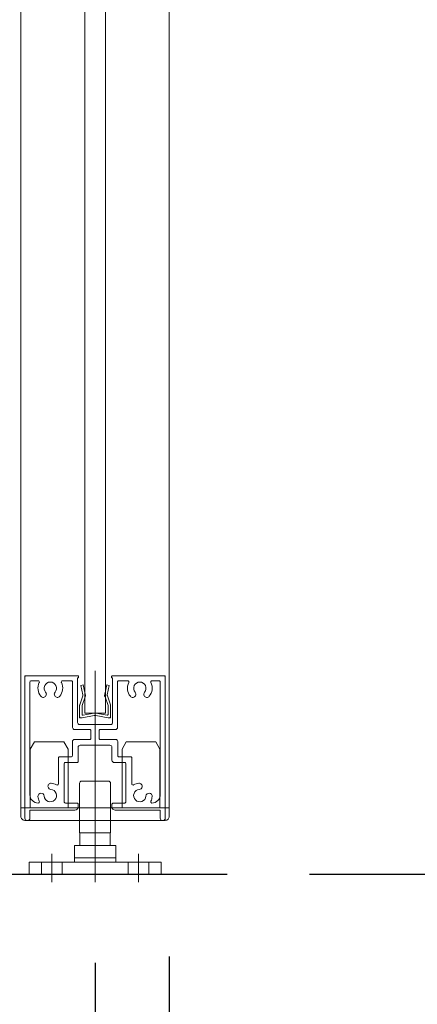
# Model space of a CAD drawing. Units: millimetres. Extents: x -4275 to 7850, y -3045 to 3045.
# Drawn here: x 1415 to 1512, y -2032 to -1793 of the extents above; entities that cross this region are included whole.
import ezdxf

# ---------------------------------------------------------------- set-up
doc = ezdxf.new("R2010")
doc.units = ezdxf.units.MM
doc.header["$LTSCALE"] = 20
doc.header["$PDMODE"] = 1
doc.header["$PDSIZE"] = -2
for name, color, linetype, lineweight in [('2寸法-1', 7, 'Continuous', 15), ('2寸法-2', 7, 'Continuous', 15), ('3一般', 7, 'Continuous', 15)]:
    doc.layers.add(name, color=color, linetype=linetype, lineweight=lineweight)
doc.styles.add('MS PGothic', font='txt', dxfattribs={"bigfont": 'MS PGothic'})
doc.dimstyles.new('SANWA-1', dxfattribs={"dimtxt": 33.826244, "dimasz": 12.712402, "dimexe": 20, "dimexo": 20, "dimgap": 2, "dimtad": 1, "dimdec": 8, "dimdsep": 46, "dimtxsty": 'MS PGothic', "dimblk": 'DOT', "dimblk1": 'DOT', "dimblk2": 'DOT', "dimcen": 0, "dimazin": 0, "dimtfac": 0.8, "dimtdec": 8, "dimtix": 1, "dimtmove": 0, "dimatfit": 0, "dimldrblk": 'DOT', "dimfxl": 1, "dimfrac": 2, "dimtolj": 1, "dimarcsym": 0})

# ---------------------------------------------------------------- blocks, each defined once
blk = doc.blocks.new('グループ')
at = {"layer": '3一般', "color": 7, "linetype": 'Continuous', "lineweight": 30}
blk.add_line((1274.83, -2000), (1465.46, -2000), dxfattribs=at)
blk = doc.blocks.new('グループ-1')
at = {"layer": '3一般', "color": 7, "linetype": 'Continuous', "lineweight": 15}
for p, q in [((1430.03, -1954.32), (1430.61, -1954.2)), ((1430.51, -1956.59), (1430.03, -1954.32)), ((1430.61, -1954.2), (1431.09, -1956.47)), ((1433.46, -1955), (1433.46, -1962.52)), ((1435.83, -1956.47), (1436.31, -1954.2)), ((1436.31, -1954.2), (1436.9, -1954.32)), ((1436.9, -1954.32), (1436.42, -1956.59)), ((1429.74, -1959), (1430.48, -1956.85)), ((1431.02, -1957.1), (1430.31, -1959.2)), ((1430.48, -1956.85), (1430.53, -1956.73)), ((1430.51, -1956.59), (1430.53, -1956.73)), ((1431.02, -1957.1), (1431.16, -1956.8)), ((1431.09, -1956.47), (1431.16, -1956.8)), ((1435.83, -1956.47), (1435.76, -1956.8)), ((1435.91, -1957.1), (1435.76, -1956.8)), ((1436.61, -1959.2), (1435.91, -1957.1)), ((1436.42, -1956.59), (1436.39, -1956.73)), ((1436.45, -1956.85), (1436.39, -1956.73)), ((1436.45, -1956.85), (1437.19, -1959)), ((1429.71, -1961.9), (1429.71, -1959.13)), ((1430.31, -1961.36), (1430.31, -1959.2)), ((1436.61, -1961.36), (1436.61, -1959.2)), ((1437.21, -1959.13), (1437.21, -1961.9)), ((1429.71, -1961.9), (1429.71, -1962.2)), ((1430.01, -1962.2), (1429.71, -1962.2)), ((1430.31, -1962.2), (1430.01, -1962.2)), ((1430.31, -1962.2), (1433.28, -1961.62)), ((1430.55, -1961.55), (1433.28, -1961.02)), ((1436.38, -1961.55), (1433.65, -1961.02)), ((1436.61, -1962.2), (1433.65, -1961.62)), ((1436.91, -1962.2), (1436.61, -1962.2)), ((1436.91, -1962.2), (1437.21, -1962.2)), ((1437.21, -1961.9), (1437.21, -1962.2))]:
    blk.add_line(p, q, dxfattribs=at)
at = {"layer": '3一般', "color": 7, "linetype": 'Continuous', "lineweight": 15, "flags": 128}
for points in [[(1430.48, -1956.85, 0.081385), (1430.51, -1956.72, 0.081385), (1430.51, -1956.59)], [(1431.02, -1957.1, 0.081385), (1431.11, -1956.79, 0.081385), (1431.09, -1956.47)], [(1435.83, -1956.47, 0.081385), (1435.82, -1956.79, 0.081385), (1435.91, -1957.1)], [(1436.42, -1956.59, 0.081385), (1436.41, -1956.72, 0.081385), (1436.45, -1956.85)], [(1429.74, -1959, 0.055203), (1429.72, -1959.07, 0.055203), (1429.71, -1959.13)], [(1437.21, -1959.13, 0.055203), (1437.21, -1959.07, 0.055203), (1437.19, -1959)], [(1429.71, -1961.9, 0.198912), (1429.8, -1962.11, 0.198912), (1430.01, -1962.2)], [(1430.31, -1961.36, 0.223446), (1430.39, -1961.51, 0.223446), (1430.55, -1961.55)], [(1433.46, -1961, 0.02349), (1433.37, -1961, 0.02349), (1433.28, -1961.02)], [(1433.46, -1961.6, 0.02349), (1433.37, -1961.6, 0.02349), (1433.28, -1961.62)], [(1433.65, -1961.02, 0.02349), (1433.56, -1961, 0.02349), (1433.46, -1961)], [(1433.65, -1961.62, 0.02349), (1433.56, -1961.6, 0.02349), (1433.46, -1961.6)], [(1436.38, -1961.55, 0.223446), (1436.54, -1961.51, 0.223446), (1436.61, -1961.36)], [(1436.91, -1962.2, 0.198912), (1437.13, -1962.11, 0.198912), (1437.21, -1961.9)]]:
    blk.add_lwpolyline(points, format="xyb", dxfattribs=at)
blk = doc.blocks.new('グループ-2')
at = {"layer": '3一般', "color": 7, "linetype": 'Continuous', "lineweight": 15}
for p, q in [((1416.46, -1952), (1416.46, -1952.3)), ((1416.46, -1952), (1416.76, -1952)), ((1416.46, -1952.3), (1416.46, -1986.5)), ((1416.76, -1952), (1429.26, -1952)), ((1429.26, -1952.5), (1429.21, -1952.5)), ((1429.21, -1963.3), (1429.21, -1952.5)), ((1429.46, -1952.2), (1429.46, -1952.3)), ((1433.46, -1985.7), (1433.46, -1950.79)), ((1437.46, -1952), (1437.46, -1952)), ((1437.46, -1952.2), (1437.46, -1952.3)), ((1450.16, -1952), (1437.66, -1952)), ((1437.66, -1952.5), (1437.71, -1952.5)), ((1437.71, -1952.5), (1437.71, -1963.3)), ((1450.46, -1952), (1450.16, -1952)), ((1450.46, -1952), (1450.46, -1952.3)), ((1450.46, -1986.5), (1450.46, -1952.3)), ((1417.66, -1953.2), (1417.66, -1953.2)), ((1417.66, -1980.8), (1417.66, -1953.5)), ((1419.67, -1953.2), (1417.96, -1953.2)), ((1425.55, -1953.2), (1427.71, -1953.2)), ((1428.01, -1964.5), (1428.01, -1953.5)), ((1438.91, -1953.2), (1438.91, -1953.2)), ((1438.91, -1964.5), (1438.91, -1953.5)), ((1439.21, -1953.2), (1441.37, -1953.2)), ((1448.96, -1953.2), (1447.25, -1953.2)), ((1449.26, -1953.5), (1449.26, -1980.8)), ((1437.21, -1963.8), (1429.71, -1963.8)), ((1432.16, -1965), (1428.51, -1965)), ((1432.46, -1965.3), (1432.46, -1967.1)), ((1434.46, -1965.3), (1434.46, -1967.1)), ((1438.41, -1965), (1434.76, -1965)), ((1427.96, -1971.3), (1427.96, -1967.9)), ((1432.16, -1967.4), (1428.46, -1967.4)), ((1429.36, -1969.3), (1429.36, -1972.7)), ((1429.86, -1968.8), (1437.06, -1968.8)), ((1438.46, -1967.4), (1434.76, -1967.4)), ((1437.56, -1969.3), (1437.56, -1972.4)), ((1438.96, -1971.3), (1438.96, -1967.9)), ((1424.56, -1971.9), (1424.56, -1978.14)), ((1424.86, -1971.6), (1427.66, -1971.6)), ((1439.26, -1971.6), (1442.06, -1971.6)), ((1442.36, -1971.9), (1442.36, -1978.14)), ((1425.96, -1982.5), (1425.96, -1973.3)), ((1429.06, -1973), (1426.26, -1973)), ((1440.66, -1973), (1438.16, -1973)), ((1440.96, -1973.3), (1440.96, -1982.5)), ((1422.06, -1978.95), (1422.06, -1978.95)), ((1444.86, -1978.95), (1444.86, -1978.95)), ((1419.66, -1982.8), (1419.67, -1982.8)), ((1426.26, -1982.8), (1429.06, -1982.8)), ((1429.36, -1983.1), (1429.36, -1983.7)), ((1429.36, -1983.7), (1429.36, -1983.1)), ((1437.56, -1983.1), (1437.56, -1983.7)), ((1437.86, -1982.8), (1440.66, -1982.8)), ((1447.25, -1982.8), (1447.26, -1982.8)), ((1428.56, -1984.5), (1417.66, -1984.5)), ((1417.66, -1984.5), (1417.66, -1986.5)), ((1449.26, -1984.5), (1438.36, -1984.5)), ((1449.26, -1984.5), (1449.26, -1986.5)), ((1417.16, -1987), (1416.96, -1987)), ((1449.96, -1987), (1449.76, -1987))]:
    blk.add_line(p, q, dxfattribs=at)
at = {"layer": '3一般', "color": 7, "linetype": 'Continuous', "lineweight": 15, "flags": 128}
for points in [[(1416.76, -1952, 0.198912), (1416.55, -1952.09, 0.198912), (1416.46, -1952.3)], [(1429.46, -1952.2, 0.198912), (1429.41, -1952.06, 0.198912), (1429.26, -1952)], [(1429.26, -1952.5, 0.198912), (1429.41, -1952.44, 0.198912), (1429.46, -1952.3)], [(1437.66, -1952, 0.198912), (1437.52, -1952.06, 0.198912), (1437.46, -1952.2)], [(1437.46, -1952.3, 0.198912), (1437.52, -1952.44, 0.198912), (1437.66, -1952.5)], [(1450.46, -1952.3, 0.198912), (1450.38, -1952.09, 0.198912), (1450.16, -1952)], [(1417.96, -1953.2, 0.198912), (1417.75, -1953.29, 0.198912), (1417.66, -1953.5)], [(1419.94, -1953.64, 0.14848), (1419.63, -1955.35, 0.14848), (1420.33, -1956.95)], [(1419.94, -1953.64, 0.26103), (1419.93, -1953.34, 0.26103), (1419.67, -1953.2)], [(1423.75, -1955.97, 0.292725), (1423.98, -1954.37, 0.292725), (1422.61, -1953.5, 0.292725), (1421.25, -1954.37, 0.292725), (1421.47, -1955.97)], [(1424.89, -1956.95, 0.14848), (1425.59, -1955.35, 0.14848), (1425.29, -1953.64)], [(1425.55, -1953.2, 0.26103), (1425.3, -1953.34, 0.26103), (1425.29, -1953.64)], [(1428.01, -1953.5, 0.198912), (1427.93, -1953.29, 0.198912), (1427.71, -1953.2)], [(1439.21, -1953.2, 0.198912), (1439, -1953.29, 0.198912), (1438.91, -1953.5)], [(1441.64, -1953.64, 0.14848), (1441.33, -1955.35, 0.14848), (1442.03, -1956.95)], [(1441.64, -1953.64, 0.26103), (1441.63, -1953.34, 0.26103), (1441.37, -1953.2)], [(1445.45, -1955.97, 0.292725), (1445.68, -1954.37, 0.292725), (1444.31, -1953.5, 0.292725), (1442.95, -1954.37, 0.292725), (1443.17, -1955.97)], [(1446.59, -1956.95, 0.14848), (1447.29, -1955.35, 0.14848), (1446.99, -1953.64)], [(1447.25, -1953.2, 0.26103), (1447, -1953.34, 0.26103), (1446.99, -1953.64)], [(1449.26, -1953.5, 0.198912), (1449.18, -1953.29, 0.198912), (1448.96, -1953.2)], [(1420.33, -1956.95, 0.243476), (1420.97, -1957.21, 0.243476), (1421.55, -1956.84)], [(1421.55, -1956.84, 0.155096), (1421.65, -1956.39, 0.155096), (1421.47, -1955.97)], [(1423.75, -1955.97, 0.155096), (1423.58, -1956.39, 0.155096), (1423.67, -1956.84)], [(1423.67, -1956.84, 0.243476), (1424.26, -1957.21, 0.243476), (1424.89, -1956.95)], [(1442.03, -1956.95, 0.243476), (1442.67, -1957.21, 0.243476), (1443.25, -1956.84)], [(1443.25, -1956.84, 0.155096), (1443.35, -1956.39, 0.155096), (1443.17, -1955.97)], [(1445.45, -1955.97, 0.155096), (1445.28, -1956.39, 0.155096), (1445.37, -1956.84)], [(1445.37, -1956.84, 0.243476), (1445.96, -1957.21, 0.243476), (1446.59, -1956.95)], [(1428.01, -1964.5, 0.198912), (1428.16, -1964.85, 0.198912), (1428.51, -1965)], [(1429.21, -1963.3, 0.198912), (1429.36, -1963.65, 0.198912), (1429.71, -1963.8)], [(1437.21, -1963.8, 0.198912), (1437.57, -1963.65, 0.198912), (1437.71, -1963.3)], [(1438.41, -1965, 0.198912), (1438.77, -1964.85, 0.198912), (1438.91, -1964.5)], [(1432.46, -1965.3, 0.198912), (1432.38, -1965.09, 0.198912), (1432.16, -1965)], [(1432.16, -1967.4, 0.198912), (1432.38, -1967.31, 0.198912), (1432.46, -1967.1)], [(1434.76, -1965, 0.198912), (1434.55, -1965.09, 0.198912), (1434.46, -1965.3)], [(1434.46, -1967.1, 0.198912), (1434.55, -1967.31, 0.198912), (1434.76, -1967.4)], [(1428.46, -1967.4, 0.198912), (1428.11, -1967.55, 0.198912), (1427.96, -1967.9)], [(1429.86, -1968.8, 0.198912), (1429.51, -1968.95, 0.198912), (1429.36, -1969.3)], [(1437.56, -1969.3, 0.198912), (1437.42, -1968.95, 0.198912), (1437.06, -1968.8)], [(1438.96, -1967.9, 0.198912), (1438.82, -1967.55, 0.198912), (1438.46, -1967.4)], [(1424.86, -1971.6, 0.198912), (1424.65, -1971.69, 0.198912), (1424.56, -1971.9)], [(1424.86, -1971.6, 0.198912), (1424.65, -1971.69, 0.198912), (1424.56, -1971.9)], [(1427.66, -1971.6, 0.198912), (1427.88, -1971.51, 0.198912), (1427.96, -1971.3)], [(1438.96, -1971.3, 0.198912), (1439.05, -1971.51, 0.198912), (1439.26, -1971.6)], [(1442.36, -1971.9, 0.198912), (1442.28, -1971.69, 0.198912), (1442.06, -1971.6)], [(1442.36, -1971.9, 0.198912), (1442.28, -1971.69, 0.198912), (1442.06, -1971.6)], [(1426.26, -1973, 0.198912), (1426.05, -1973.09, 0.198912), (1425.96, -1973.3)], [(1429.06, -1973, 0.198912), (1429.28, -1972.91, 0.198912), (1429.36, -1972.7)], [(1437.56, -1972.4, 0.198912), (1437.74, -1972.82, 0.198912), (1438.16, -1973)], [(1440.96, -1973.3, 0.198912), (1440.88, -1973.09, 0.198912), (1440.66, -1973)], [(1422.85, -1978.01, 0.243476), (1422.21, -1978.28, 0.243476), (1422.06, -1978.95)], [(1422.06, -1978.95, 0.155096), (1422.31, -1979.33, 0.155096), (1422.73, -1979.5)], [(1424.11, -1978.4, 0.055753), (1423.5, -1978.13, 0.055753), (1422.85, -1978.01)], [(1424.11, -1978.4, 0.267949), (1424.41, -1978.4, 0.267949), (1424.56, -1978.14)], [(1442.36, -1978.14, 0.267949), (1442.51, -1978.4, 0.267949), (1442.81, -1978.4)], [(1444.08, -1978.01, 0.055753), (1443.42, -1978.13, 0.055753), (1442.81, -1978.4)], [(1444.86, -1978.95, 0.243476), (1444.72, -1978.28, 0.243476), (1444.08, -1978.01)], [(1444.2, -1979.5, 0.155096), (1444.62, -1979.33, 0.155096), (1444.86, -1978.95)], [(1417.66, -1980.8, 0.198912), (1418.25, -1982.21, 0.198912), (1419.66, -1982.8)], [(1421.12, -1981.12, 0.414214), (1420.31, -1980.43, 0.414214), (1419.62, -1981.23)], [(1419.62, -1981.23, 0.049268), (1419.73, -1981.81, 0.049268), (1419.94, -1982.36)], [(1421.12, -1981.12, 0.292725), (1422.09, -1982.41, 0.292725), (1423.67, -1982.06, 0.292725), (1424.02, -1980.48, 0.292725), (1422.73, -1979.5)], [(1444.2, -1979.5, 0.292725), (1442.91, -1980.48, 0.292725), (1443.25, -1982.06, 0.292725), (1444.83, -1982.41, 0.292725), (1445.81, -1981.12)], [(1447.3, -1981.23, 0.414214), (1446.62, -1980.43, 0.414214), (1445.81, -1981.12)], [(1446.99, -1982.36, 0.049268), (1447.2, -1981.81, 0.049268), (1447.3, -1981.23)], [(1447.26, -1982.8, 0.198912), (1448.68, -1982.21, 0.198912), (1449.26, -1980.8)], [(1419.67, -1982.8, 0.26103), (1419.93, -1982.66, 0.26103), (1419.94, -1982.36)], [(1425.96, -1982.5, 0.198912), (1426.05, -1982.71, 0.198912), (1426.26, -1982.8)], [(1428.56, -1984.5, 0.198912), (1429.13, -1984.27, 0.198912), (1429.36, -1983.7)], [(1429.36, -1983.1, 0.198912), (1429.28, -1982.89, 0.198912), (1429.06, -1982.8)], [(1437.86, -1982.8, 0.198912), (1437.65, -1982.89, 0.198912), (1437.56, -1983.1)], [(1437.56, -1983.7, 0.198912), (1437.8, -1984.27, 0.198912), (1438.36, -1984.5)], [(1440.66, -1982.8, 0.198912), (1440.88, -1982.71, 0.198912), (1440.96, -1982.5)], [(1446.99, -1982.36, 0.26103), (1447, -1982.66, 0.26103), (1447.25, -1982.8)], [(1416.46, -1986.5, 0.198912), (1416.61, -1986.85, 0.198912), (1416.96, -1987)], [(1417.16, -1987, 0.198912), (1417.52, -1986.85, 0.198912), (1417.66, -1986.5)], [(1449.26, -1986.5, 0.198912), (1449.41, -1986.85, 0.198912), (1449.76, -1987)], [(1449.96, -1987, 0.198912), (1450.32, -1986.85, 0.198912), (1450.46, -1986.5)]]:
    blk.add_lwpolyline(points, format="xyb", dxfattribs=at)
blk = doc.blocks.new('グループ-5')
at = {"layer": '3一般', "color": 7, "linetype": 'Continuous', "lineweight": 15}
for p, q in [((1430.96, -1961), (1430.96, 279)), ((1435.96, 279), (1435.96, -1961)), ((1435.96, -1961), (1430.96, -1961))]:
    blk.add_line(p, q, dxfattribs=at)
blk = doc.blocks.new('グループ-9')
at = {"layer": '3一般', "color": 7, "linetype": 'Continuous', "lineweight": 15}
for p, q in [((1415.46, -1984), (1415.46, 305)), ((1451.46, 305), (1451.46, -1984)), ((1451.46, -1984), (1415.46, -1984))]:
    blk.add_line(p, q, dxfattribs=at)
blk = doc.blocks.new('グループ-32')
at = {"layer": '3一般', "color": 7, "linetype": 'Continuous', "lineweight": 15}
for p, q in [((1433.46, -1976), (1433.46, -2001.39)), ((1433.46, -1976), (1433.46, -1991)), ((1429.71, -1978), (1429.71, -1990)), ((1430.61, -1977.5), (1430.21, -1977.5)), ((1436.31, -1977.5), (1430.61, -1977.5)), ((1436.71, -1977.5), (1436.31, -1977.5)), ((1437.21, -1990), (1437.21, -1978)), ((1429.71, -1990), (1431.41, -1990)), ((1429.76, -1993.1), (1429.76, -1990)), ((1437.16, -1990), (1429.76, -1990)), ((1431.41, -1990), (1435.51, -1990)), ((1435.51, -1990), (1437.21, -1990)), ((1437.16, -1993.1), (1437.16, -1990)), ((1428.46, -1993.1), (1428.46, -1996.1)), ((1428.46, -1993.1), (1431.46, -1993.1)), ((1431.46, -1993.1), (1435.46, -1993.1)), ((1435.46, -1993.1), (1438.46, -1993.1)), ((1438.46, -1993.1), (1438.46, -1996.1)), ((1422.96, -1995.1), (1422.96, -2002)), ((1433.46, -1994.1), (1433.46, -2002)), ((1443.96, -1995.1), (1443.96, -2002)), ((1417.46, -1997.1), (1449.46, -1997.1)), ((1417.46, -2000), (1417.46, -1997.1)), ((1420.46, -2000), (1420.46, -1997.1)), ((1425.46, -1997.1), (1425.46, -2000)), ((1438.46, -1996.1), (1428.46, -1996.1)), ((1428.46, -1996.1), (1428.46, -1997.1)), ((1438.46, -1996.1), (1428.46, -1996.1)), ((1438.46, -1997.1), (1438.46, -1996.1)), ((1441.46, -2000), (1441.46, -1997.1)), ((1446.46, -1997.1), (1446.46, -2000)), ((1449.46, -1997.1), (1449.46, -2000)), ((1449.46, -2000), (1417.46, -2000))]:
    blk.add_line(p, q, dxfattribs=at)
at = {"layer": '3一般', "color": 7, "linetype": 'Continuous', "lineweight": 15, "flags": 128}
for points in [[(1430.21, -1977.5, 0.198912), (1429.86, -1977.65, 0.198912), (1429.71, -1978)], [(1437.21, -1978, 0.198912), (1437.07, -1977.65, 0.198912), (1436.71, -1977.5)]]:
    blk.add_lwpolyline(points, format="xyb", dxfattribs=at)
blk = doc.blocks.new('グループ-35')
at = {"layer": '3一般', "color": 7, "linetype": 'Continuous', "lineweight": 15}
for p, q in [((1417.76, -1969.73), (1418.76, -1968)), ((1418.76, -1968), (1425.91, -1968)), ((1426.91, -1969.73), (1425.91, -1968)), ((1440.01, -1969.73), (1441.01, -1968)), ((1441.01, -1968), (1448.16, -1968)), ((1449.16, -1969.73), (1448.16, -1968)), ((1417.76, -1984), (1417.76, -1969.73)), ((1426.91, -1969.73), (1426.91, -1984)), ((1440.01, -1984), (1440.01, -1969.73)), ((1449.16, -1969.73), (1449.16, -1984)), ((1433.46, -1978.54), (1433.46, -1990.54)), ((1415.46, -1986), (1415.46, -1984)), ((1415.46, -1984), (1451.46, -1984)), ((1451.46, -1986), (1451.46, -1984)), ((1450.46, -1987), (1416.46, -1987))]:
    blk.add_line(p, q, dxfattribs=at)
at = {"layer": '3一般', "color": 7, "linetype": 'Continuous', "lineweight": 15, "flags": 128}
for points in [[(1415.46, -1986, 0.198912), (1415.76, -1986.71, 0.198912), (1416.46, -1987)], [(1450.46, -1987, 0.198912), (1451.17, -1986.71, 0.198912), (1451.46, -1986)]]:
    blk.add_lwpolyline(points, format="xyb", dxfattribs=at)
blk = doc.blocks.new('グループ-36')
at = {"layer": '3一般', "color": 7}
for name in ['グループ-9', 'グループ-5', 'グループ-2', 'グループ-1', 'グループ-35', 'グループ-32']:
    blk.add_blockref(name, (0, 0), dxfattribs=at)
blk = doc.blocks.new('グループ-37')
at = {"layer": '3一般', "color": 7}
for name in ['グループ-36', 'グループ']:
    blk.add_blockref(name, (0, 0), dxfattribs=at)
blk = doc.blocks.new('_Dot')
at = {"color": 0, "linetype": 'ByBlock', "lineweight": -2}
blk.add_line((-0.5, 0), (-1, 0), dxfattribs=at)
at = {"color": 0, "linetype": 'ByBlock', "const_width": 0.5}
blk.add_lwpolyline([(-0.25, 0, 1), (0.25, 0, 1)], format="xyb", close=True, dxfattribs=at)
blk = doc.blocks.new('*D40')
at = {"layer": '2寸法-1', "color": 0, "linetype": 'Continuous', "lineweight": -2}
for p, q in [((1494.94, 350), (1694.94, 350)), ((1674.94, -1987.29), (1674.94, 337.29)), ((1485.46, -2000), (1694.94, -2000))]:
    blk.add_line(p, q, dxfattribs=at)
at = {"layer": 'Defpoints', "color": 0}
for p in [(1474.94, 350), (1674.94, 350), (1465.46, -2000)]:
    blk.add_point(p, dxfattribs=at)
at = {"layer": '2寸法-1', "color": 0, "lineweight": -2, "xscale": 12.71240234375, "yscale": 12.71240234375, "zscale": 12.71240234375}
for p, rotation in [((1674.94, 350), 90), ((1674.94, -2000), 270)]:
    blk.add_blockref('_Dot', p, dxfattribs=dict(at, rotation=rotation))
at = {"layer": '2寸法-1', "color": 0, "lineweight": 15, "insert": (1651.2, -825), "char_height": 43.491, "attachment_point": 5, "rotation": 90, "style": 'MS PGothic'}
blk.add_mtext('\\A1;H', dxfattribs=at)
blk = doc.blocks.new('*D54')
at = {"layer": '2寸法-1', "color": 0, "linetype": 'Continuous', "lineweight": -2}
for p, q in [((1327.46, -2020), (1327.46, -2270)), ((1451.46, -2020), (1451.46, -2270)), ((1340.18, -2250), (1438.75, -2250))]:
    blk.add_line(p, q, dxfattribs=at)
at = {"layer": 'Defpoints', "color": 0}
for p in [(1327.46, -2000), (1451.46, -2000), (1451.46, -2250)]:
    blk.add_point(p, dxfattribs=at)
at = {"layer": '2寸法-1', "color": 0, "lineweight": -2, "xscale": 12.71240234375, "yscale": 12.71240234375, "zscale": 12.71240234375, "rotation": 180}
blk.add_blockref('_Dot', (1327.46, -2250), dxfattribs=at)
at = {"layer": '2寸法-1', "color": 0, "lineweight": -2, "xscale": 12.71240234375, "yscale": 12.71240234375, "zscale": 12.71240234375}
blk.add_blockref('_Dot', (1451.46, -2250), dxfattribs=at)
at = {"layer": '2寸法-1', "color": 0, "lineweight": 15, "insert": (1389.46, -2230.99), "char_height": 33.826, "attachment_point": 5, "style": 'MS PGothic'}
blk.add_mtext('\\A1;124', dxfattribs=at)
blk = doc.blocks.new('*D58')
at = {"layer": '2寸法-2', "color": 0, "linetype": 'Continuous', "lineweight": -2}
for p, q in [((1389.46, -2022), (1389.46, -2170)), ((1433.46, -2021.48), (1433.46, -2170)), ((1376.75, -2150), (1364.04, -2150)), ((1389.46, -2150), (1433.46, -2150)), ((1446.18, -2150), (1458.89, -2150))]:
    blk.add_line(p, q, dxfattribs=at)
at = {"layer": 'Defpoints', "color": 0}
for p in [(1389.46, -2002), (1433.46, -2001.48), (1433.46, -2150)]:
    blk.add_point(p, dxfattribs=at)
at = {"layer": '2寸法-2', "color": 0, "lineweight": -2, "xscale": 12.71240234375, "yscale": 12.71240234375, "zscale": 12.71240234375}
blk.add_blockref('_Dot', (1389.46, -2150), dxfattribs=at)
at = {"layer": '2寸法-2', "color": 0, "lineweight": -2, "xscale": 12.71240234375, "yscale": 12.71240234375, "zscale": 12.71240234375, "rotation": 180}
blk.add_blockref('_Dot', (1433.46, -2150), dxfattribs=at)
at = {"layer": '2寸法-2', "color": 0, "lineweight": 15, "insert": (1481.68, -2123.55), "char_height": 33.826, "attachment_point": 5, "style": 'MS PGothic'}
blk.add_mtext('\\A1;44', dxfattribs=at)

msp = doc.modelspace()

# ---------------------------------------------------------------- block references
at = {"layer": '3一般', "color": 7}
msp.add_blockref('グループ-37', (0, 0), dxfattribs=at)

# ---------------------------------------------------------------- dimensions: what is measured, and where the dimension line sits
at = {"layer": '2寸法-1', "color": 7, "linetype": 'Continuous', "lineweight": 15}
dim = msp.add_linear_dim(base=(1674.94105592, 350), p1=(1465.46377817, -2000), p2=(1474.94105592, 350), angle=270, text='H', dimstyle='SANWA-1', override={"dimtxt": 43.490885, "dimgap": 2, "dimpost": '<>', "dimtxsty": 'MS PGothic', "dimtmove": 2}, dxfattribs=at)
dim.commit()
dim.dimension.update_dxf_attribs({"geometry": '*D40', "text_midpoint": (1651.19561321, -825)})
dim = msp.add_linear_dim(base=(1451.4637784182, -2250), p1=(1327.4637784182, -2000), p2=(1451.4637784182, -2000), dimstyle='SANWA-1', override={"dimgap": 2, "dimpost": '<>', "dimtxsty": 'MS PGothic', "dimtmove": 2}, dxfattribs=at)
dim.commit()
dim.dimension.update_dxf_attribs({"geometry": '*D54', "text_midpoint": (1389.4637784182, -2230.9907806089)})
at = {"layer": '2寸法-2', "color": 7, "linetype": 'Continuous', "lineweight": 15}
dim = msp.add_linear_dim(base=(1433.4637786818, -2150), p1=(1389.4637786818, -2002), p2=(1433.4637786818, -2001.4834938144), dimstyle='SANWA-1', override={"dimgap": 2, "dimpost": '<>', "dimtxsty": 'MS PGothic', "dimtix": 0, "dimtmove": 2}, dxfattribs=at)
dim.commit()
dim.dimension.update_dxf_attribs({"geometry": '*D58', "text_midpoint": (1481.679750082, -2123.5525), "dimtype": 160})

doc.saveas('drawing.dxf')
